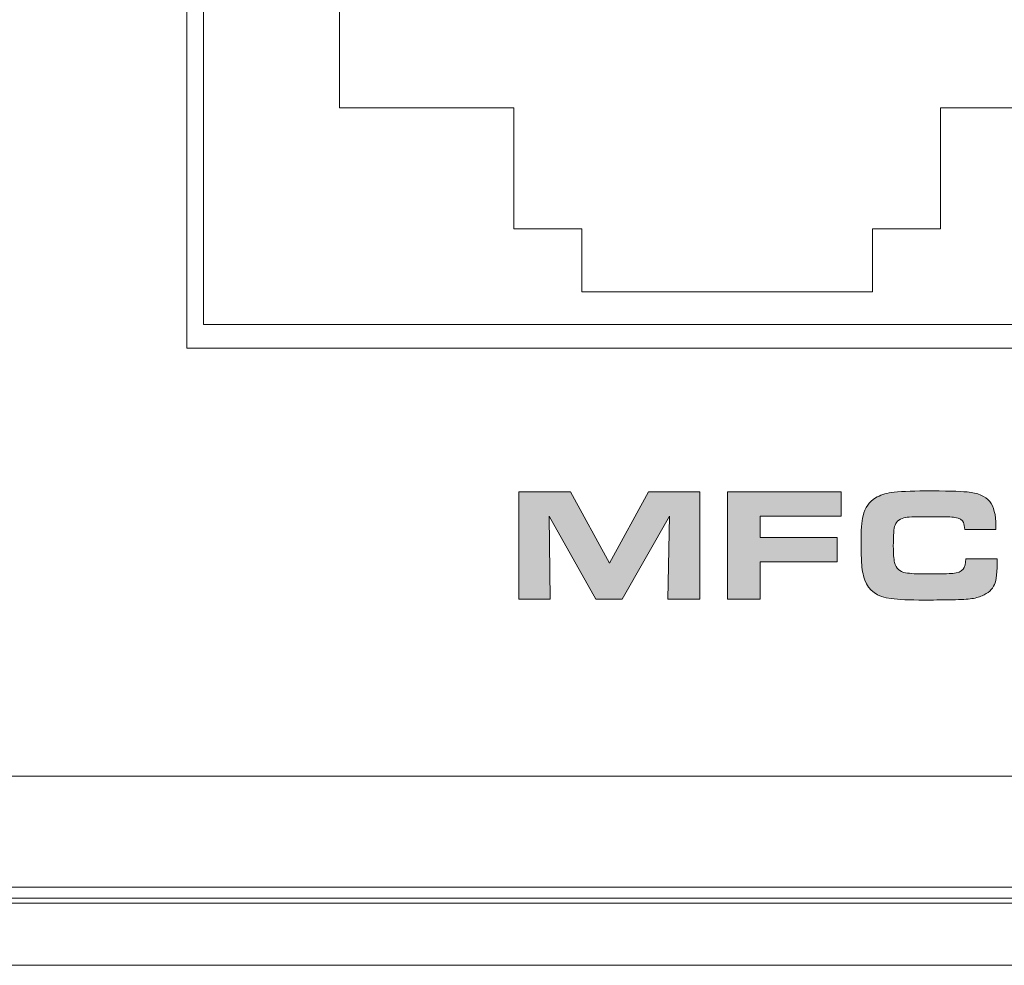
# Model space of a CAD drawing. Units: inches. Extents: x -380 to 984, y 34 to 322.
# Drawn here: x 610 to 653, y 34 to 76 of the extents above; entities that cross this region are included whole.
import ezdxf

# ---------------------------------------------------------------- set-up
doc = ezdxf.new("R2010")
doc.units = ezdxf.units.IN
doc.header["$MEASUREMENT"] = 0
doc.layers.add('Layer 1', color=7, linetype='Continuous')

msp = doc.modelspace()

# ---------------------------------------------------------------- hatches: boundary and pattern name
at = {"layer": 'Layer 1', "true_color": 0x231f20}
h = msp.add_hatch(color=250, dxfattribs=at)
h.dxf.hatch_style = 2
h.paths.add_polyline_path([(631.817, 50.538), (631.817, 55.336), (634.123, 55.336), (635.863, 52.152), (637.596, 55.336), (639.885, 55.336), (639.885, 50.538), (638.467, 50.538), (638.535, 54.243), (636.422, 50.538), (635.262, 50.538), (633.179, 54.243), (633.219, 50.538)])
h.paths.add_polyline_path([(641.126, 50.538), (641.126, 55.336), (646.193, 55.336), (646.193, 54.246), (642.573, 54.246), (642.573, 53.298), (646.006, 53.298), (646.006, 52.208), (642.573, 52.208), (642.573, 50.538)])
edge = h.paths.add_edge_path()
edge.add_spline(control_points=[(651.744, 52.345), (651.744, 52.345), (653.148, 52.345), (653.148, 52.345), (653.148, 51.76), (653.106, 51.376), (653.023, 51.196), (652.923, 50.974), (652.739, 50.806), (652.474, 50.693), (652.328, 50.628), (652.149, 50.581), (651.938, 50.556), (651.727, 50.53), (651.415, 50.516), (651.003, 50.511), (650.635, 50.506), (650.263, 50.504), (649.889, 50.504), (649.241, 50.504), (648.748, 50.525), (648.413, 50.567), (647.795, 50.649), (647.403, 50.926), (647.244, 51.396), (647.164, 51.63), (647.116, 51.89), (647.1, 52.176), (647.083, 52.453), (647.075, 52.743), (647.075, 53.048), (647.075, 53.607), (647.105, 54.009), (647.166, 54.254), (647.254, 54.625), (647.44, 54.894), (647.722, 55.057), (647.929, 55.18), (648.161, 55.258), (648.417, 55.294), (648.764, 55.345), (649.275, 55.37), (649.948, 55.37), (650.836, 55.37), (651.457, 55.355), (651.81, 55.325), (652.279, 55.283), (652.611, 55.139), (652.811, 54.893), (652.994, 54.668), (653.086, 54.309), (653.086, 53.815), (653.086, 53.758), (653.086, 53.705), (653.086, 53.656), (653.086, 53.656), (651.698, 53.656), (651.698, 53.656), (651.692, 53.782), (651.673, 53.883), (651.643, 53.958), (651.595, 54.077), (651.469, 54.153), (651.261, 54.187), (651.12, 54.209), (650.8, 54.221), (650.304, 54.221), (649.61, 54.221), (649.199, 54.209), (649.074, 54.187), (648.822, 54.137), (648.661, 54.023), (648.591, 53.846), (648.54, 53.709), (648.515, 53.397), (648.515, 52.908), (648.515, 52.584), (648.534, 52.34), (648.571, 52.177), (648.632, 51.917), (648.795, 51.763), (649.063, 51.716), (649.261, 51.684), (649.579, 51.667), (650.014, 51.667), (650.61, 51.667), (650.997, 51.676), (651.174, 51.692), (651.387, 51.71), (651.536, 51.773), (651.622, 51.878), (651.7, 51.974), (651.742, 52.129), (651.744, 52.345), (651.744, 52.345), (651.744, 52.345), (651.744, 52.345)], knot_values=[0, 0, 0, 0, 1, 1, 1, 2, 2, 2, 3, 3, 3, 4, 4, 4, 5, 5, 5, 6, 6, 6, 7, 7, 7, 8, 8, 8, 9, 9, 9, 10, 10, 10, 11, 11, 11, 12, 12, 12, 13, 13, 13, 14, 14, 14, 15, 15, 15, 16, 16, 16, 17, 17, 17, 18, 18, 18, 19, 19, 19, 20, 20, 20, 21, 21, 21, 22, 22, 22, 23, 23, 23, 24, 24, 24, 25, 25, 25, 26, 26, 26, 27, 27, 27, 28, 28, 28, 29, 29, 29, 30, 30, 30, 31, 31, 31, 32, 32, 32, 32], degree=3, periodic=0)

# ---------------------------------------------------------------- linework, layer by layer
at = {"layer": 'Layer 1', "color": 250, "lineweight": 18, "true_color": 0x231f20}
for points in [[(922.937, 157.888), (-316.849, 157.888), (-316.849, 34.215), (922.937, 34.215), (922.937, 157.888), (922.937, 157.888)], [(617.028, 135.715), (617.028, 61.731)], [(617.028, 135.715), (617.028, 61.731)], [(617.769, 134.793), (664.569, 134.793), (664.569, 62.794), (617.769, 62.794), (617.769, 134.793), (617.769, 134.793)], [(650.614, 67.06), (647.59, 67.06), (647.59, 64.252), (634.63, 64.252), (634.63, 67.06), (631.606, 67.06), (631.606, 72.46), (623.83, 72.46), (623.83, 91.9), (658.39, 91.9), (658.39, 72.46), (650.614, 72.46), (650.614, 67.06), (650.614, 67.06)], [(617.028, 61.731), (665.813, 61.731)], [(617.028, 61.731), (665.813, 61.731)], [(918.384, 34.215), (-312.219, 34.215), (-312.219, 37.699), (918.384, 37.699), (918.384, 34.215), (918.384, 34.215)]]:
    msp.add_lwpolyline(points, dxfattribs=at)
at = {"layer": 'Layer 1', "lineweight": 0}
for points in [[(631.817, 50.538), (631.817, 55.336), (634.123, 55.336), (635.863, 52.152), (637.596, 55.336), (639.885, 55.336), (639.885, 50.538), (638.467, 50.538), (638.535, 54.243), (636.422, 50.538), (635.262, 50.538), (633.179, 54.243), (633.219, 50.538), (631.817, 50.538), (631.817, 50.538)], [(641.126, 50.538), (641.126, 55.336), (646.193, 55.336), (646.193, 54.246), (642.573, 54.246), (642.573, 53.298), (646.006, 53.298), (646.006, 52.208), (642.573, 52.208), (642.573, 50.538), (641.126, 50.538), (641.126, 50.538)]]:
    msp.add_lwpolyline(points, dxfattribs=at)
at = {"layer": 'Layer 1', "color": 250, "lineweight": 9, "true_color": 0x231f20}
msp.add_lwpolyline([(918.681, 37.211), (-311.921, 37.211), (-311.921, 42.65), (918.681, 42.65), (918.681, 37.211), (918.681, 37.211)], dxfattribs=at)
at = {"layer": 'Layer 1', "color": 250, "lineweight": 18, "true_color": 0x231f20}
msp.add_open_spline([(-310.355, 157.168), (-310.355, 157.168), (916.525, 157.168), (916.525, 157.168), (916.525, 157.168), (916.525, 150.756), (916.525, 150.756), (916.525, 150.756), (918.402, 148.88), (918.402, 148.88), (918.402, 148.88), (918.402, 127.854), (918.402, 127.854), (901.392, 110.903), (898.756, 85.294), (918.402, 64.353), (918.402, 64.353), (918.402, 36.979), (918.402, 36.979), (918.402, 36.979), (-312.231, 36.979), (-312.231, 36.979), (-312.231, 36.979), (-312.231, 64.201), (-312.231, 64.201), (-312.231, 64.201), (-312.231, 64.43), (-312.231, 64.43), (-292.709, 85.321), (-295.32, 110.832), (-312.231, 127.76), (-312.231, 127.76), (-312.231, 148.88), (-312.231, 148.88), (-312.231, 148.88), (-310.355, 150.756), (-310.355, 150.756), (-310.355, 150.756), (-310.355, 157.168), (-310.355, 157.168), (-310.355, 157.168), (-310.355, 157.168), (-310.355, 157.168)], degree=3, knots=[0, 0, 0, 0, 1, 1, 1, 2, 2, 2, 3, 3, 3, 4, 4, 4, 5, 5, 5, 6, 6, 6, 7, 7, 7, 8, 8, 8, 9, 9, 9, 10, 10, 10, 11, 11, 11, 12, 12, 12, 13, 13, 13, 14, 14, 14, 14], dxfattribs=at)
at = {"layer": 'Layer 1', "lineweight": 0}
msp.add_open_spline([(651.744, 52.345), (651.744, 52.345), (653.148, 52.345), (653.148, 52.345), (653.148, 51.76), (653.106, 51.376), (653.023, 51.196), (652.923, 50.974), (652.739, 50.806), (652.474, 50.693), (652.328, 50.628), (652.149, 50.581), (651.938, 50.556), (651.727, 50.53), (651.415, 50.516), (651.003, 50.511), (650.635, 50.506), (650.263, 50.504), (649.889, 50.504), (649.241, 50.504), (648.748, 50.525), (648.413, 50.567), (647.795, 50.649), (647.403, 50.926), (647.244, 51.396), (647.164, 51.63), (647.116, 51.89), (647.1, 52.176), (647.083, 52.453), (647.075, 52.743), (647.075, 53.048), (647.075, 53.607), (647.105, 54.009), (647.166, 54.254), (647.254, 54.625), (647.44, 54.894), (647.722, 55.057), (647.929, 55.18), (648.161, 55.258), (648.417, 55.294), (648.764, 55.345), (649.275, 55.37), (649.948, 55.37), (650.836, 55.37), (651.457, 55.355), (651.81, 55.325), (652.279, 55.283), (652.611, 55.139), (652.811, 54.893), (652.994, 54.668), (653.086, 54.309), (653.086, 53.815), (653.086, 53.758), (653.086, 53.705), (653.086, 53.656), (653.086, 53.656), (651.698, 53.656), (651.698, 53.656), (651.692, 53.782), (651.673, 53.883), (651.643, 53.958), (651.595, 54.077), (651.469, 54.153), (651.261, 54.187), (651.12, 54.209), (650.8, 54.221), (650.304, 54.221), (649.61, 54.221), (649.199, 54.209), (649.074, 54.187), (648.822, 54.137), (648.661, 54.023), (648.591, 53.846), (648.54, 53.709), (648.515, 53.397), (648.515, 52.908), (648.515, 52.584), (648.534, 52.34), (648.571, 52.177), (648.632, 51.917), (648.795, 51.763), (649.063, 51.716), (649.261, 51.684), (649.579, 51.667), (650.014, 51.667), (650.61, 51.667), (650.997, 51.676), (651.174, 51.692), (651.387, 51.71), (651.536, 51.773), (651.622, 51.878), (651.7, 51.974), (651.742, 52.129), (651.744, 52.345), (651.744, 52.345), (651.744, 52.345), (651.744, 52.345)], degree=3, knots=[0, 0, 0, 0, 1, 1, 1, 2, 2, 2, 3, 3, 3, 4, 4, 4, 5, 5, 5, 6, 6, 6, 7, 7, 7, 8, 8, 8, 9, 9, 9, 10, 10, 10, 11, 11, 11, 12, 12, 12, 13, 13, 13, 14, 14, 14, 15, 15, 15, 16, 16, 16, 17, 17, 17, 18, 18, 18, 19, 19, 19, 20, 20, 20, 21, 21, 21, 22, 22, 22, 23, 23, 23, 24, 24, 24, 25, 25, 25, 26, 26, 26, 27, 27, 27, 28, 28, 28, 29, 29, 29, 30, 30, 30, 31, 31, 31, 32, 32, 32, 32], dxfattribs=at)

doc.saveas('drawing.dxf')
